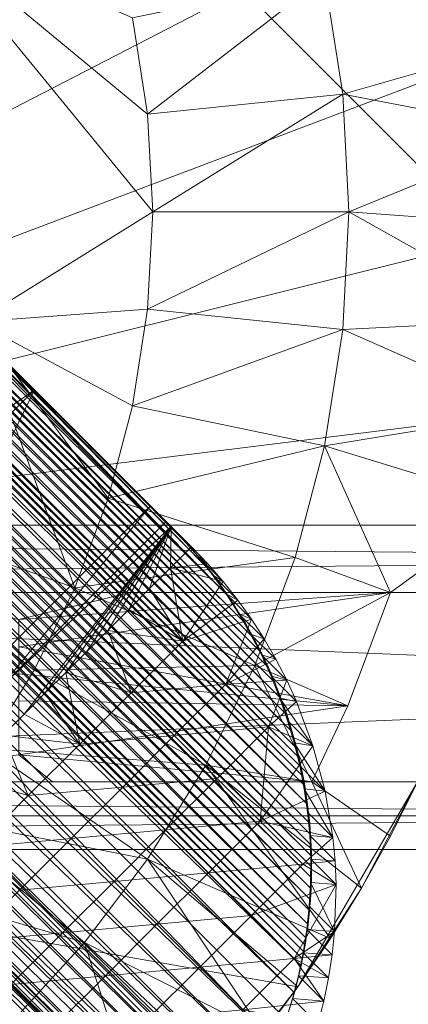
# Model space of a CAD drawing. Units: millimetres. Extents: x -18861 to -7570, y -401 to 4521.
# Drawn here: x -13110 to -13081, y 2547 to 2620 of the extents above; entities that cross this region are included whole.
import ezdxf

# ---------------------------------------------------------------- set-up
doc = ezdxf.new("R2010")
doc.units = ezdxf.units.MM
doc.header["$LTSCALE"] = 5.08
doc.layers.add('Keine', color=7, linetype='Continuous', lineweight=9)

# ---------------------------------------------------------------- blocks, each defined once
blk = doc.blocks.new('Gruppe-2-1')
at = {"layer": 'Keine', "color": 7, "linetype": 'Continuous', "lineweight": 9}
for points in [[(-1776.216, -314.485, 750.001), (-2676.216, 525.515, 750.001), (-1806.216, -344.485, 750.001), (-1776.216, -314.485, 750.001)], [(-2676.216, 525.515, 750.001), (-2646.216, -344.485, 750.001), (-1806.216, -344.485, 750.001), (-2676.216, 525.515, 750.001)], [(-2226.216, -187.485, 723.001), (-1933.216, 105.515, 723.001), (-1933.216, -187.485, 723.001), (-2226.216, -187.485, 723.001)], [(-2093.47, -102.622, 683), (-2090.853, -106.507, 683), (-2008.812, -187.807, 15.008), (-2093.47, -102.622, 683)], [(-2093.47, -102.622, 683), (-2008.812, -187.807, 15.008), (-2057.477, -138.202, 368.109), (-2093.47, -102.622, 683)], [(-2090.853, -106.507, 683), (-2090.261, -107.563, 683), (-2007.567, -189.794, 15.008), (-2090.853, -106.507, 683)], [(-2090.853, -106.507, 683), (-2007.567, -189.794, 15.008), (-2008.812, -187.807, 15.008), (-2090.853, -106.507, 683)], [(-2090.261, -107.563, 683), (-2089.703, -108.643, 683), (-2006.974, -190.85, 15.008), (-2090.261, -107.563, 683)], [(-2006.974, -190.85, 15.008), (-2007.567, -189.794, 15.008), (-2090.261, -107.563, 683), (-2006.974, -190.85, 15.008)], [(-2089.181, -109.741, 683), (-2006.416, -191.928, 15.008), (-2089.703, -108.643, 683), (-2089.181, -109.741, 683)], [(-2006.974, -190.85, 15.008), (-2089.703, -108.643, 683), (-2006.416, -191.928, 15.008), (-2006.974, -190.85, 15.008)], [(-2089.181, -109.741, 683), (-2088.697, -110.856, 683), (-2005.895, -193.028, 15.008), (-2089.181, -109.741, 683)], [(-2089.181, -109.741, 683), (-2005.895, -193.028, 15.008), (-2006.416, -191.928, 15.008), (-2089.181, -109.741, 683)], [(-2088.228, -112.052, 683), (-2005.411, -194.143, 15.008), (-2088.697, -110.856, 683), (-2088.228, -112.052, 683)], [(-2005.895, -193.028, 15.008), (-2088.697, -110.856, 683), (-2005.411, -194.143, 15.008), (-2005.895, -193.028, 15.008)], [(-2088.228, -112.052, 683), (-2087.801, -113.264, 683), (-2004.941, -195.339, 15.008), (-2088.228, -112.052, 683)], [(-2088.228, -112.052, 683), (-2004.941, -195.339, 15.008), (-2005.411, -194.143, 15.008), (-2088.228, -112.052, 683)], [(-2087.418, -114.493, 683), (-2004.514, -196.552, 15.008), (-2087.801, -113.264, 683), (-2087.418, -114.493, 683)], [(-2004.941, -195.339, 15.008), (-2087.801, -113.264, 683), (-2004.514, -196.552, 15.008), (-2004.941, -195.339, 15.008)], [(-2087.418, -114.493, 683), (-2087.079, -115.733, 683), (-2004.131, -197.778, 15.008), (-2087.418, -114.493, 683)], [(-2004.131, -197.778, 15.008), (-2004.514, -196.552, 15.008), (-2087.418, -114.493, 683), (-2004.131, -197.778, 15.008)], [(-2087.079, -115.733, 683), (-2086.912, -116.417, 683), (-2003.792, -199.02, 15.008), (-2087.079, -115.733, 683)], [(-2087.079, -115.733, 683), (-2003.792, -199.02, 15.008), (-2004.131, -197.778, 15.008), (-2087.079, -115.733, 683)], [(-2086.761, -117.098, 683), (-2003.626, -199.704, 15.008), (-2086.912, -116.417, 683), (-2086.761, -117.098, 683)], [(-2086.912, -116.417, 683), (-2003.626, -199.704, 15.008), (-2003.792, -199.02, 15.008), (-2086.912, -116.417, 683)], [(-2086.761, -117.098, 683), (-2086.621, -117.79, 683), (-2003.474, -200.386, 15.008), (-2086.761, -117.098, 683)], [(-2086.761, -117.098, 683), (-2003.474, -200.386, 15.008), (-2003.626, -199.704, 15.008), (-2086.761, -117.098, 683)], [(-2086.621, -117.79, 683), (-2086.496, -118.475, 683), (-2003.335, -201.075, 15.008), (-2086.621, -117.79, 683)], [(-2003.474, -200.386, 15.008), (-2086.621, -117.79, 683), (-2003.335, -201.075, 15.008), (-2003.474, -200.386, 15.008)], [(-2086.287, -119.864, 683), (-2003.21, -201.762, 15.008), (-2086.496, -118.475, 683), (-2086.287, -119.864, 683)], [(-2003.335, -201.075, 15.008), (-2086.496, -118.475, 683), (-2003.21, -201.762, 15.008), (-2003.335, -201.075, 15.008)], [(-2086.287, -119.864, 683), (-2086.132, -121.262, 683), (-2003, -203.151, 15.008), (-2086.287, -119.864, 683)], [(-2086.287, -119.864, 683), (-2003, -203.151, 15.008), (-2003.21, -201.762, 15.008), (-2086.287, -119.864, 683)], [(-2094.053, -187.485, 723.001), (-1988.965, -133.167, 723.001), (-1993.389, -120.471, 723.001), (-2094.053, -187.485, 723.001)], [(-2086.132, -121.262, 683), (-2086.067, -122.073, 683), (-2002.845, -204.55, 15.008), (-2086.132, -121.262, 683)], [(-2002.845, -204.55, 15.008), (-2003, -203.151, 15.008), (-2086.132, -121.262, 683), (-2002.845, -204.55, 15.008)], [(-2086.022, -122.878, 683), (-2002.781, -205.36, 15.008), (-2086.067, -122.073, 683), (-2086.022, -122.878, 683)], [(-2002.845, -204.55, 15.008), (-2086.067, -122.073, 683), (-2002.781, -205.36, 15.008), (-2002.845, -204.55, 15.008)], [(-2086.022, -122.878, 683), (-2085.996, -123.682, 683), (-2002.736, -206.165, 15.008), (-2086.022, -122.878, 683)], [(-2086.022, -122.878, 683), (-2002.736, -206.165, 15.008), (-2002.781, -205.36, 15.008), (-2086.022, -122.878, 683)], [(-2085.987, -124.487, 683), (-2002.709, -206.968, 15.008), (-2085.996, -123.682, 683), (-2085.987, -124.487, 683)], [(-2002.736, -206.165, 15.008), (-2085.996, -123.682, 683), (-2002.709, -206.968, 15.008), (-2002.736, -206.165, 15.008)], [(-2085.987, -124.487, 683), (-2085.997, -125.294, 683), (-2002.7, -207.774, 15.008), (-2085.987, -124.487, 683)], [(-2085.987, -124.487, 683), (-2002.7, -207.774, 15.008), (-2002.709, -206.968, 15.008), (-2085.987, -124.487, 683)], [(-2086.025, -126.102, 683), (-2002.71, -208.581, 15.008), (-2085.997, -125.294, 683), (-2086.025, -126.102, 683)], [(-2085.997, -125.294, 683), (-2002.71, -208.581, 15.008), (-2002.7, -207.774, 15.008), (-2085.997, -125.294, 683)], [(-2086.025, -126.102, 683), (-2086.072, -126.909, 683), (-2002.739, -209.389, 15.008), (-2086.025, -126.102, 683)], [(-2002.71, -208.581, 15.008), (-2086.025, -126.102, 683), (-2002.739, -209.389, 15.008), (-2002.71, -208.581, 15.008)], [(-2086.072, -126.909, 683), (-2086.138, -127.714, 683), (-2002.786, -210.196, 15.008), (-2086.072, -126.909, 683)], [(-2002.786, -210.196, 15.008), (-2002.739, -209.389, 15.008), (-2086.072, -126.909, 683), (-2002.786, -210.196, 15.008)], [(-2086.248, -128.737, 683), (-2002.851, -211.001, 15.008), (-2086.138, -127.714, 683), (-2086.248, -128.737, 683)], [(-2002.851, -211.001, 15.008), (-2002.786, -210.196, 15.008), (-2086.138, -127.714, 683), (-2002.851, -211.001, 15.008)], [(-2086.248, -128.737, 683), (-2086.389, -129.757, 683), (-2002.962, -212.024, 15.008), (-2086.248, -128.737, 683)], [(-2002.962, -212.024, 15.008), (-2002.851, -211.001, 15.008), (-2086.248, -128.737, 683), (-2002.962, -212.024, 15.008)], [(-2086.559, -130.774, 683), (-2003.183, -213.55, 15.008), (-2086.47, -130.262, 683), (-2086.559, -130.774, 683)], [(-2086.389, -129.757, 683), (-2086.47, -130.262, 683), (-2003.102, -213.044, 15.008), (-2086.389, -129.757, 683)], [(-2086.47, -130.262, 683), (-2003.183, -213.55, 15.008), (-2003.102, -213.044, 15.008), (-2086.47, -130.262, 683)], [(-2086.389, -129.757, 683), (-2003.102, -213.044, 15.008), (-2002.962, -212.024, 15.008), (-2086.389, -129.757, 683)], [(-2086.559, -130.774, 683), (-2086.655, -131.276, 683), (-2003.273, -214.059, 15.008), (-2086.559, -130.774, 683)], [(-2003.273, -214.059, 15.008), (-2003.183, -213.55, 15.008), (-2086.559, -130.774, 683), (-2003.273, -214.059, 15.008)], [(-2086.655, -131.276, 683), (-2086.76, -131.786, 683), (-2003.368, -214.563, 15.008), (-2086.655, -131.276, 683)], [(-2003.273, -214.059, 15.008), (-2086.655, -131.276, 683), (-2003.368, -214.563, 15.008), (-2003.273, -214.059, 15.008)], [(-2087.25, -133.79, 683), (-2003.473, -215.071, 15.008), (-2086.76, -131.786, 683), (-2087.25, -133.79, 683)], [(-2086.76, -131.786, 683), (-2003.473, -215.071, 15.008), (-2003.368, -214.563, 15.008), (-2086.76, -131.786, 683)], [(-1986.269, -146.593, 723.001), (-1988.965, -133.167, 723.001), (-2094.053, -187.485, 723.001), (-1986.269, -146.593, 723.001)], [(-2087.25, -133.79, 683), (-2087.86, -135.768, 683), (-2003.964, -217.077, 15.008), (-2087.25, -133.79, 683)], [(-2087.25, -133.79, 683), (-2003.964, -217.077, 15.008), (-2003.473, -215.071, 15.008), (-2087.25, -133.79, 683)], [(-2089.345, -139.425, 683), (-2005.264, -220.903, 15.008), (-2087.86, -135.768, 683), (-2089.345, -139.425, 683)], [(-2003.964, -217.077, 15.008), (-2087.86, -135.768, 683), (-2004.574, -219.055, 15.008), (-2003.964, -217.077, 15.008)], [(-2004.574, -219.055, 15.008), (-2087.86, -135.768, 683), (-2005.264, -220.903, 15.008), (-2004.574, -219.055, 15.008)], [(-2057.477, -138.202, 368.109), (-2008.812, -187.807, 15.008), (-2048.902, -146.776, 299.338), (-2057.477, -138.202, 368.109)], [(-2015.932, -144.979, 683.001), (-2014.82, -152.112, 683.001), (-2031.944, -137.932, 683.001), (-2015.932, -144.979, 683.001)], [(-2014.82, -152.112, 683.001), (-2014.447, -159.323, 683.001), (-2031.944, -137.932, 683.001), (-2014.82, -152.112, 683.001)], [(-2027.525, -167.454, 683.001), (-2031.944, -137.932, 683.001), (-2014.447, -159.323, 683.001), (-2027.525, -167.454, 683.001)], [(-2089.345, -139.425, 683), (-2090.246, -141.192, 683), (-2006.059, -222.71, 15.008), (-2089.345, -139.425, 683)], [(-2005.264, -220.903, 15.008), (-2089.345, -139.425, 683), (-2006.059, -222.71, 15.008), (-2005.264, -220.903, 15.008)], [(-2091.251, -142.911, 683), (-2006.96, -224.477, 15.008), (-2090.246, -141.192, 683), (-2091.251, -142.911, 683)], [(-2006.96, -224.477, 15.008), (-2006.059, -222.71, 15.008), (-2090.246, -141.192, 683), (-2006.96, -224.477, 15.008)], [(-2014.82, -152.112, 683.001), (-2015.932, -144.979, 683.001), (-2001.74, -142.007, 697.501), (-2014.82, -152.112, 683.001)], [(-2014.82, -152.112, 683.001), (-2001.74, -142.007, 697.501), (-2000.397, -150.618, 697.501), (-2014.82, -152.112, 683.001)], [(-1986.269, -146.593, 712.001), (-2000.397, -150.618, 697.501), (-2001.74, -142.007, 697.501), (-1986.269, -146.593, 712.001)], [(-2091.251, -142.911, 683), (-2091.789, -143.747, 683), (-2007.964, -226.198, 15.008), (-2091.251, -142.911, 683)], [(-2091.251, -142.911, 683), (-2007.623, -225.614, 15.008), (-2007.537, -225.473, 15.008), (-2091.251, -142.911, 683)], [(-2091.251, -142.911, 683), (-2007.537, -225.473, 15.008), (-2007.441, -225.302, 15.008), (-2091.251, -142.911, 683)], [(-2091.251, -142.911, 683), (-2007.964, -226.198, 15.008), (-2007.623, -225.614, 15.008), (-2091.251, -142.911, 683)], [(-2091.251, -142.911, 683), (-2007.441, -225.302, 15.008), (-2006.96, -224.477, 15.008), (-2091.251, -142.911, 683)], [(-2091.789, -143.747, 683), (-2092.345, -144.557, 683), (-2008.503, -227.034, 15.008), (-2091.789, -143.747, 683)], [(-2091.789, -143.747, 683), (-2008.503, -227.034, 15.008), (-2007.964, -226.198, 15.008), (-2091.789, -143.747, 683)], [(-2093.525, -146.132, 683), (-2009.058, -227.843, 15.008), (-2092.345, -144.557, 683), (-2093.525, -146.132, 683)], [(-2092.345, -144.557, 683), (-2009.058, -227.843, 15.008), (-2008.503, -227.034, 15.008), (-2092.345, -144.557, 683)], [(-2093.525, -146.132, 683), (-2094.151, -146.895, 683), (-2010.239, -229.419, 15.008), (-2093.525, -146.132, 683)], [(-2093.525, -146.132, 683), (-2009.822, -228.862, 15.008), (-2009.448, -228.378, 15.008), (-2093.525, -146.132, 683)], [(-2093.525, -146.132, 683), (-2009.448, -228.378, 15.008), (-2009.305, -228.173, 15.008), (-2093.525, -146.132, 683)], [(-2093.525, -146.132, 683), (-2010.239, -229.419, 15.008), (-2009.822, -228.862, 15.008), (-2093.525, -146.132, 683)], [(-2093.525, -146.132, 683), (-2009.305, -228.173, 15.008), (-2009.058, -227.843, 15.008), (-2093.525, -146.132, 683)], [(-2094.151, -146.895, 683), (-2094.796, -147.637, 683), (-2010.864, -230.182, 15.008), (-2094.151, -146.895, 683)], [(-2094.151, -146.895, 683), (-2010.864, -230.182, 15.008), (-2010.637, -229.903, 15.008), (-2094.151, -146.895, 683)], [(-2094.151, -146.895, 683), (-2010.637, -229.903, 15.008), (-2010.511, -229.753, 15.008), (-2094.151, -146.895, 683)], [(-2094.151, -146.895, 683), (-2010.511, -229.753, 15.008), (-2010.469, -229.698, 15.008), (-2094.151, -146.895, 683)], [(-2094.151, -146.895, 683), (-2010.469, -229.698, 15.008), (-2010.239, -229.419, 15.008), (-2094.151, -146.895, 683)], [(-1986.269, -146.593, 723.001), (-2094.053, -187.485, 723.001), (-1985.453, -160.386, 723.001), (-1986.269, -146.593, 723.001)], [(-2040.327, -155.352, 230.567), (-2048.902, -146.776, 299.338), (-2010.183, -185.909, 15.008), (-2040.327, -155.352, 230.567)], [(-2008.812, -187.807, 15.008), (-2010.183, -185.909, 15.008), (-2048.902, -146.776, 299.338), (-2008.812, -187.807, 15.008)], [(-2000.397, -150.618, 697.501), (-1986.269, -146.593, 712.001), (-1985.62, -153.468, 712.001), (-2000.397, -150.618, 697.501)], [(-2094.796, -147.637, 683), (-2011.283, -230.665, 15.008), (-2011.069, -230.421, 15.008), (-2094.796, -147.637, 683)], [(-2094.796, -147.637, 683), (-2011.069, -230.421, 15.008), (-2010.991, -230.327, 15.008), (-2094.796, -147.637, 683)], [(-2094.796, -147.637, 683), (-2011.509, -230.925, 15.008), (-2011.283, -230.665, 15.008), (-2094.796, -147.637, 683)], [(-2094.796, -147.637, 683), (-2010.991, -230.327, 15.008), (-2010.864, -230.182, 15.008), (-2094.796, -147.637, 683)], [(-2000.397, -150.618, 697.501), (-2014.447, -159.323, 683.001), (-2014.82, -152.112, 683.001), (-2000.397, -150.618, 697.501)], [(-2000.397, -150.618, 697.501), (-1999.947, -159.323, 697.501), (-2014.447, -159.323, 683.001), (-2000.397, -150.618, 697.501)], [(-2000.397, -150.618, 697.501), (-1985.62, -153.468, 712.001), (-1999.947, -159.323, 697.501), (-2000.397, -150.618, 697.501)], [(-1999.947, -159.323, 697.501), (-1985.62, -153.468, 712.001), (-1985.453, -160.386, 712.001), (-1999.947, -159.323, 697.501)], [(-2010.183, -185.909, 15.008), (-2031.753, -163.927, 161.795), (-2040.327, -155.352, 230.567), (-2010.183, -185.909, 15.008)], [(-2014.82, -166.532, 683.001), (-2027.525, -167.454, 683.001), (-2014.447, -159.323, 683.001), (-2014.82, -166.532, 683.001)], [(-2014.82, -166.532, 683.001), (-1999.947, -159.323, 697.501), (-2000.397, -168.026, 697.501), (-2014.82, -166.532, 683.001)], [(-2014.82, -166.532, 683.001), (-2014.447, -159.323, 683.001), (-1999.947, -159.323, 697.501), (-2014.82, -166.532, 683.001)], [(-1999.947, -159.323, 697.501), (-1985.769, -167.298, 712.001), (-2000.397, -168.026, 697.501), (-1999.947, -159.323, 697.501)], [(-1999.947, -159.323, 697.501), (-1985.453, -160.386, 712.001), (-1985.769, -167.298, 712.001), (-1999.947, -159.323, 697.501)], [(-2094.053, -187.485, 723.001), (-1986.564, -174.149, 723.001), (-1985.453, -160.386, 723.001), (-2094.053, -187.485, 723.001)], [(-2081.248, -213.421, 161.795), (-2031.753, -163.927, 161.795), (-2023.178, -172.501, 93.024), (-2081.248, -213.421, 161.795)], [(-2031.753, -163.927, 161.795), (-2011.649, -184.132, 15.008), (-2023.178, -172.501, 93.024), (-2031.753, -163.927, 161.795)], [(-2031.753, -163.927, 161.795), (-2010.183, -185.909, 15.008), (-2011.649, -184.132, 15.008), (-2031.753, -163.927, 161.795)], [(-2015.932, -173.667, 683.001), (-2027.525, -167.454, 683.001), (-2014.82, -166.532, 683.001), (-2015.932, -173.667, 683.001)], [(-2000.397, -168.026, 697.501), (-2015.932, -173.667, 683.001), (-2014.82, -166.532, 683.001), (-2000.397, -168.026, 697.501)], [(-2020.205, -187.126, 683.001), (-2040.076, -180.005, 683.001), (-2027.525, -167.454, 683.001), (-2020.205, -187.126, 683.001)], [(-2015.932, -173.667, 683.001), (-2017.729, -180.503, 683.001), (-2027.525, -167.454, 683.001), (-2015.932, -173.667, 683.001)], [(-2027.525, -167.454, 683.001), (-2017.729, -180.503, 683.001), (-2020.205, -187.126, 683.001), (-2027.525, -167.454, 683.001)], [(-1985.769, -167.298, 712.001), (-1986.564, -174.149, 712.001), (-2000.397, -168.026, 697.501), (-1985.769, -167.298, 712.001)], [(-2000.397, -168.026, 697.501), (-2001.74, -176.637, 697.501), (-2015.932, -173.667, 683.001), (-2000.397, -168.026, 697.501)], [(-1986.564, -174.149, 712.001), (-2001.74, -176.637, 697.501), (-2000.397, -168.026, 697.501), (-1986.564, -174.149, 712.001)], [(-2081.248, -213.421, 161.795), (-2023.178, -172.501, 93.024), (-2072.674, -221.997, 93.024), (-2081.248, -213.421, 161.795)], [(-2039.351, -205.823, 24.253), (-2072.674, -221.997, 93.024), (-2023.178, -172.501, 93.024), (-2039.351, -205.823, 24.253)], [(-2023.178, -172.501, 93.024), (-2014.604, -181.075, 24.253), (-2039.351, -205.823, 24.253), (-2023.178, -172.501, 93.024)], [(-2023.178, -172.501, 93.024), (-2012.152, -183.595, 15.008), (-2012.195, -183.546, 15.008), (-2023.178, -172.501, 93.024)], [(-2023.178, -172.501, 93.024), (-2012.195, -183.546, 15.008), (-2012.57, -183.149, 15.008), (-2023.178, -172.501, 93.024)], [(-2023.178, -172.501, 93.024), (-2011.649, -184.132, 15.008), (-2012.152, -183.595, 15.008), (-2023.178, -172.501, 93.024)], [(-2023.178, -172.501, 93.024), (-2012.57, -183.149, 15.008), (-2013.223, -182.454, 15.008), (-2023.178, -172.501, 93.024)], [(-2014.548, -181.13, 24.266), (-2014.604, -181.075, 24.253), (-2023.178, -172.501, 93.024), (-2014.548, -181.13, 24.266)], [(-2014.492, -181.184, 24.28), (-2014.548, -181.13, 24.266), (-2023.178, -172.501, 93.024), (-2014.492, -181.184, 24.28)], [(-2014.492, -181.184, 24.28), (-2023.178, -172.501, 93.024), (-2013.223, -182.454, 15.008), (-2014.492, -181.184, 24.28)], [(-2001.74, -176.637, 697.501), (-2017.729, -180.503, 683.001), (-2015.932, -173.667, 683.001), (-2001.74, -176.637, 697.501)], [(-1986.564, -174.149, 723.001), (-2094.053, -187.485, 723.001), (-1989.537, -187.485, 723.001), (-1986.564, -174.149, 723.001)], [(-2001.74, -176.637, 697.501), (-1986.564, -174.149, 712.001), (-1987.826, -180.893, 712.001), (-2001.74, -176.637, 697.501)], [(-2001.74, -176.637, 697.501), (-2003.908, -184.891, 697.501), (-2017.729, -180.503, 683.001), (-2001.74, -176.637, 697.501)], [(-2001.74, -176.637, 697.501), (-1996.864, -187.485, 705.001), (-2003.908, -184.891, 697.501), (-2001.74, -176.637, 697.501)], [(-2001.74, -176.637, 697.501), (-1987.826, -180.893, 712.001), (-1996.864, -187.485, 705.001), (-2001.74, -176.637, 697.501)], [(-2020.205, -187.126, 683.001), (-2023.199, -193.216, 683.001), (-2040.076, -180.005, 683.001), (-2020.205, -187.126, 683.001)], [(-2023.199, -193.216, 683.001), (-2026.769, -198.987, 683.001), (-2040.076, -180.005, 683.001), (-2023.199, -193.216, 683.001)], [(-2003.908, -184.891, 697.501), (-2020.205, -187.126, 683.001), (-2017.729, -180.503, 683.001), (-2003.908, -184.891, 697.501)], [(-2014.604, -181.075, 24.253), (-2025.825, -194.602, 15.008), (-2039.351, -205.823, 24.253), (-2014.604, -181.075, 24.253)], [(-2014.604, -181.075, 24.253), (-2013.451, -182.227, 15.008), (-2025.825, -194.602, 15.008), (-2014.604, -181.075, 24.253)], [(-2013.451, -182.227, 15.008), (-2014.604, -181.075, 24.253), (-2014.603, -181.075, 24.253), (-2013.451, -182.227, 15.008)], [(-2014.603, -181.075, 24.253), (-2014.604, -181.075, 24.253), (-2014.548, -181.13, 24.266), (-2014.603, -181.075, 24.253)], [(-2013.091, -182.587, 12.126), (-2014.603, -181.075, 24.253), (-2013.336, -182.341, 15.008), (-2013.091, -182.587, 12.126)], [(-2014.603, -181.075, 24.253), (-2014.492, -181.184, 24.28), (-2013.336, -182.341, 15.008), (-2014.603, -181.075, 24.253)], [(-2013.451, -182.227, 15.008), (-2014.603, -181.075, 24.253), (-2013.091, -182.587, 12.126), (-2013.451, -182.227, 15.008)], [(-2014.548, -181.13, 24.266), (-2014.492, -181.184, 24.28), (-2014.603, -181.075, 24.253), (-2014.548, -181.13, 24.266)], [(-2013.336, -182.341, 15.008), (-2014.492, -181.184, 24.28), (-2013.223, -182.454, 15.008), (-2013.336, -182.341, 15.008)], [(-1996.864, -187.485, 705.001), (-1987.826, -180.893, 712.001), (-1989.537, -187.485, 712.001), (-1996.864, -187.485, 705.001)], [(-1938.216, -194.485, 733.001), (-2226.216, -206.485, 733.001), (-2226.216, -182.485, 733.001), (-1938.216, -194.485, 733.001)], [(-2226.216, -182.485, 733.001), (-1938.216, -182.485, 733.001), (-1938.216, -194.485, 733.001), (-2226.216, -182.485, 733.001)], [(-2226.216, -187.485, 729.001), (-1938.216, -184.985, 729.001), (-2226.216, -182.485, 729.001), (-2226.216, -187.485, 729.001)], [(-2226.216, -182.485, 729.001), (-1938.216, -184.985, 729.001), (-1938.216, -182.485, 729.001), (-2226.216, -182.485, 729.001)], [(-2226.216, -182.485, 733.001), (-1938.216, -182.485, 729.001), (-1938.216, -182.485, 733.001), (-2226.216, -182.485, 733.001)], [(-2226.216, -182.485, 733.001), (-2226.216, -182.485, 729.001), (-1938.216, -182.485, 729.001), (-2226.216, -182.485, 733.001)], [(-2013.451, -182.227, 15.008), (-2013.091, -182.587, 12.126), (-2025.825, -194.602, 15.008), (-2013.451, -182.227, 15.008)], [(-2013.091, -182.587, 12.126), (-2023.953, -196.471, 0), (-2025.825, -194.602, 15.008), (-2013.091, -182.587, 12.126)], [(-2013.091, -182.587, 12.126), (-2022.406, -194.925, 0), (-2023.953, -196.471, 0), (-2013.091, -182.587, 12.126)], [(-2013.091, -182.587, 12.126), (-2020.86, -193.38, 0), (-2022.406, -194.925, 0), (-2013.091, -182.587, 12.126)], [(-2019.313, -191.833, 0), (-2020.86, -193.38, 0), (-2013.091, -182.587, 12.126), (-2019.313, -191.833, 0)], [(-2013.091, -182.587, 12.126), (-2017.766, -190.286, 0), (-2019.313, -191.833, 0), (-2013.091, -182.587, 12.126)], [(-2013.091, -182.587, 12.126), (-2016.219, -188.739, 0), (-2017.766, -190.286, 0), (-2013.091, -182.587, 12.126)], [(-2014.672, -187.192, 0), (-2016.219, -188.739, 0), (-2013.091, -182.587, 12.126), (-2014.672, -187.192, 0)], [(-2013.091, -182.587, 12.126), (-2013.126, -185.645, 0), (-2014.672, -187.192, 0), (-2013.091, -182.587, 12.126)], [(-2013.091, -182.587, 12.126), (-2013.336, -182.341, 15.008), (-2012.57, -183.149, 15.008), (-2013.091, -182.587, 12.126)], [(-2013.223, -182.454, 15.008), (-2012.57, -183.149, 15.008), (-2013.336, -182.341, 15.008), (-2013.223, -182.454, 15.008)], [(-2013.091, -182.587, 12.126), (-2011.579, -184.098, 0), (-2013.126, -185.645, 0), (-2013.091, -182.587, 12.126)], [(-2013.091, -182.587, 12.126), (-2012.57, -183.149, 15.008), (-2012.195, -183.546, 15.008), (-2013.091, -182.587, 12.126)], [(-2013.091, -182.587, 12.126), (-2012.152, -183.595, 15.008), (-2011.11, -184.8, 15.008), (-2013.091, -182.587, 12.126)], [(-2013.091, -182.587, 12.126), (-2012.195, -183.546, 15.008), (-2012.152, -183.595, 15.008), (-2013.091, -182.587, 12.126)], [(-2011.11, -184.8, 15.008), (-2010.379, -185.356, 0), (-2013.091, -182.587, 12.126), (-2011.11, -184.8, 15.008)], [(-2011.579, -184.098, 0), (-2013.091, -182.587, 12.126), (-2010.379, -185.356, 0), (-2011.579, -184.098, 0)], [(-2013.126, -185.645, 0), (-2011.579, -184.098, 0), (-2010.379, -185.356, 0), (-2013.126, -185.645, 0)], [(-2012.152, -183.595, 15.008), (-2011.649, -184.132, 15.008), (-2011.11, -184.8, 15.008), (-2012.152, -183.595, 15.008)], [(-2010.183, -185.909, 15.008), (-2011.11, -184.8, 15.008), (-2011.649, -184.132, 15.008), (-2010.183, -185.909, 15.008)], [(-2003.908, -184.891, 697.501), (-2006.898, -192.884, 697.501), (-2020.205, -187.126, 683.001), (-2003.908, -184.891, 697.501)], [(-2010.034, -186.167, 15.008), (-2009.24, -186.669, 0), (-2011.11, -184.8, 15.008), (-2010.034, -186.167, 15.008)], [(-2011.11, -184.8, 15.008), (-2009.24, -186.669, 0), (-2010.379, -185.356, 0), (-2011.11, -184.8, 15.008)], [(-2011.11, -184.8, 15.008), (-2010.183, -185.909, 15.008), (-2010.034, -186.167, 15.008), (-2011.11, -184.8, 15.008)], [(-1996.864, -187.485, 705.001), (-2006.898, -192.884, 697.501), (-2003.908, -184.891, 697.501), (-1996.864, -187.485, 705.001)], [(-1938.216, -187.485, 729.001), (-1938.216, -184.985, 729.001), (-2226.216, -187.485, 729.001), (-1938.216, -187.485, 729.001)], [(-2014.672, -187.192, 0), (-2013.126, -185.645, 0), (-2012.217, -191.075, 0), (-2014.672, -187.192, 0)], [(-2013.126, -185.645, 0), (-2010.379, -185.356, 0), (-2009.24, -186.669, 0), (-2013.126, -185.645, 0)], [(-2009.24, -186.669, 0), (-2012.217, -191.075, 0), (-2013.126, -185.645, 0), (-2009.24, -186.669, 0)], [(-2010.183, -185.909, 15.008), (-2008.812, -187.807, 15.008), (-2010.034, -186.167, 15.008), (-2010.183, -185.909, 15.008)], [(-2010.034, -186.167, 15.008), (-2009.024, -187.583, 15.008), (-2008.165, -188.036, 0), (-2010.034, -186.167, 15.008)], [(-2010.034, -186.167, 15.008), (-2008.165, -188.036, 0), (-2009.24, -186.669, 0), (-2010.034, -186.167, 15.008)], [(-2009.024, -187.583, 15.008), (-2010.034, -186.167, 15.008), (-2008.812, -187.807, 15.008), (-2009.024, -187.583, 15.008)], [(-2012.217, -191.075, 0), (-2009.24, -186.669, 0), (-2008.165, -188.036, 0), (-2012.217, -191.075, 0)], [(-2226.216, -187.485, 729.001), (-1933.216, -187.485, 723.001), (-1938.216, -187.485, 729.001), (-2226.216, -187.485, 729.001)], [(-2226.216, -187.485, 729.001), (-2226.216, -187.485, 723.001), (-1933.216, -187.485, 723.001), (-2226.216, -187.485, 729.001)], [(-1989.537, -187.485, 712.001), (-1989.537, -187.485, 720.023), (-2094.053, -187.485, 720.023), (-1989.537, -187.485, 712.001)], [(-1989.537, -187.485, 712.001), (-2094.053, -187.485, 720.023), (-2093.024, -187.485, 705.001), (-1989.537, -187.485, 712.001)], [(-1989.537, -187.485, 720.023), (-2094.053, -187.485, 723.001), (-2094.053, -187.485, 720.023), (-1989.537, -187.485, 720.023)], [(-1989.537, -187.485, 720.023), (-1989.537, -187.485, 723.001), (-2094.053, -187.485, 723.001), (-1989.537, -187.485, 720.023)], [(-2073.792, -187.485, 705.001), (-1989.537, -187.485, 712.001), (-2093.024, -187.485, 705.001), (-2073.792, -187.485, 705.001)], [(-1989.537, -187.485, 712.001), (-2073.792, -187.485, 705.001), (-2054.56, -187.485, 705.001), (-1989.537, -187.485, 712.001)], [(-1989.537, -187.485, 712.001), (-2054.56, -187.485, 705.001), (-2035.328, -187.485, 705.001), (-1989.537, -187.485, 712.001)], [(-2035.328, -187.485, 705.001), (-2016.096, -187.485, 705.001), (-1989.537, -187.485, 712.001), (-2035.328, -187.485, 705.001)], [(-2016.096, -187.485, 705.001), (-2035.328, -187.485, 705.001), (-2024.338, -189.485, 705.001), (-2016.096, -187.485, 705.001)], [(-2024.338, -191.485, 705.001), (-1996.864, -187.485, 705.001), (-2024.338, -189.485, 705.001), (-2024.338, -191.485, 705.001)], [(-2024.338, -189.485, 705.001), (-1996.864, -187.485, 705.001), (-2016.096, -187.485, 705.001), (-2024.338, -189.485, 705.001)], [(-2000.015, -195.862, 705.001), (-1996.864, -187.485, 705.001), (-2024.338, -191.485, 705.001), (-2000.015, -195.862, 705.001)], [(-2023.199, -193.216, 683.001), (-2020.205, -187.126, 683.001), (-2006.898, -192.884, 697.501), (-2023.199, -193.216, 683.001)], [(-2012.217, -191.075, 0), (-2016.219, -188.739, 0), (-2014.672, -187.192, 0), (-2012.217, -191.075, 0)], [(-1989.537, -187.485, 712.001), (-2016.096, -187.485, 705.001), (-1996.864, -187.485, 705.001), (-1989.537, -187.485, 712.001)], [(-2009.024, -187.583, 15.008), (-2008.083, -189.044, 15.008), (-2007.156, -189.448, 0), (-2009.024, -187.583, 15.008)], [(-2009.024, -187.583, 15.008), (-2007.156, -189.448, 0), (-2008.165, -188.036, 0), (-2009.024, -187.583, 15.008)], [(-2009.024, -187.583, 15.008), (-2008.812, -187.807, 15.008), (-2008.083, -189.044, 15.008), (-2009.024, -187.583, 15.008)], [(-2007.567, -189.794, 15.008), (-2008.083, -189.044, 15.008), (-2008.812, -187.807, 15.008), (-2007.567, -189.794, 15.008)], [(-2006.898, -192.884, 697.501), (-1996.864, -187.485, 705.001), (-2000.015, -195.862, 705.001), (-2006.898, -192.884, 697.501)], [(-2012.217, -191.075, 0), (-2008.165, -188.036, 0), (-2007.156, -189.448, 0), (-2012.217, -191.075, 0)], [(-2016.219, -188.739, 0), (-2012.217, -191.075, 0), (-2017.766, -190.286, 0), (-2016.219, -188.739, 0)], [(-2007.213, -190.548, 15.008), (-2006.214, -190.911, 0), (-2008.083, -189.044, 15.008), (-2007.213, -190.548, 15.008)], [(-2008.083, -189.044, 15.008), (-2006.214, -190.911, 0), (-2007.156, -189.448, 0), (-2008.083, -189.044, 15.008)], [(-2008.083, -189.044, 15.008), (-2007.567, -189.794, 15.008), (-2007.213, -190.548, 15.008), (-2008.083, -189.044, 15.008)], [(-2009.047, -194.245, 0), (-2012.217, -191.075, 0), (-2007.156, -189.448, 0), (-2009.047, -194.245, 0)], [(-2006.214, -190.911, 0), (-2009.047, -194.245, 0), (-2007.156, -189.448, 0), (-2006.214, -190.911, 0)], [(-2007.213, -190.548, 15.008), (-2007.567, -189.794, 15.008), (-2006.974, -190.85, 15.008), (-2007.213, -190.548, 15.008)], [(-2016.024, -194.884, 0), (-2019.313, -191.833, 0), (-2017.766, -190.286, 0), (-2016.024, -194.884, 0)], [(-2016.024, -194.884, 0), (-2017.766, -190.286, 0), (-2012.217, -191.075, 0), (-2016.024, -194.884, 0)], [(-2005.343, -192.417, 0), (-2007.213, -190.548, 15.008), (-2006.415, -192.091, 15.008), (-2005.343, -192.417, 0)], [(-2007.213, -190.548, 15.008), (-2005.343, -192.417, 0), (-2006.214, -190.911, 0), (-2007.213, -190.548, 15.008)], [(-2006.415, -192.091, 15.008), (-2007.213, -190.548, 15.008), (-2006.974, -190.85, 15.008), (-2006.415, -192.091, 15.008)], [(-2009.047, -194.245, 0), (-2016.024, -194.884, 0), (-2012.217, -191.075, 0), (-2009.047, -194.245, 0)], [(-2009.047, -194.245, 0), (-2006.214, -190.911, 0), (-2005.343, -192.417, 0), (-2009.047, -194.245, 0)], [(-2006.974, -190.85, 15.008), (-2006.416, -191.928, 15.008), (-2006.415, -192.091, 15.008), (-2006.974, -190.85, 15.008)], [(-2024.338, -193.485, 705.001), (-2000.015, -195.862, 705.001), (-2024.338, -191.485, 705.001), (-2024.338, -193.485, 705.001)], [(-2019.313, -191.833, 0), (-2016.024, -194.884, 0), (-2020.86, -193.38, 0), (-2019.313, -191.833, 0)], [(-2005.895, -193.028, 15.008), (-2006.415, -192.091, 15.008), (-2006.416, -191.928, 15.008), (-2005.895, -193.028, 15.008)], [(-2006.415, -192.091, 15.008), (-2005.691, -193.671, 15.008), (-2004.544, -193.962, 0), (-2006.415, -192.091, 15.008)], [(-2004.544, -193.962, 0), (-2005.343, -192.417, 0), (-2006.415, -192.091, 15.008), (-2004.544, -193.962, 0)], [(-2006.415, -192.091, 15.008), (-2005.895, -193.028, 15.008), (-2005.691, -193.671, 15.008), (-2006.415, -192.091, 15.008)], [(-2023.199, -193.216, 683.001), (-2006.898, -192.884, 697.501), (-2010.512, -200.235, 697.501), (-2023.199, -193.216, 683.001)], [(-2006.898, -192.884, 697.501), (-2002.677, -201.485, 705.001), (-2010.512, -200.235, 697.501), (-2006.898, -192.884, 697.501)], [(-2004.544, -193.962, 0), (-2009.047, -194.245, 0), (-2005.343, -192.417, 0), (-2004.544, -193.962, 0)], [(-2006.898, -192.884, 697.501), (-2000.015, -195.862, 705.001), (-2002.677, -201.485, 705.001), (-2006.898, -192.884, 697.501)], [(-2010.512, -200.235, 697.501), (-2026.769, -198.987, 683.001), (-2023.199, -193.216, 683.001), (-2010.512, -200.235, 697.501)], [(-2024.338, -193.485, 705.001), (-2024.338, -195.485, 705.001), (-2000.015, -195.862, 705.001), (-2024.338, -193.485, 705.001)], [(-2019.832, -198.69, 0), (-2022.406, -194.925, 0), (-2020.86, -193.38, 0), (-2019.832, -198.69, 0)], [(-2020.86, -193.38, 0), (-2016.024, -194.884, 0), (-2019.832, -198.69, 0), (-2020.86, -193.38, 0)], [(-2005.691, -193.671, 15.008), (-2005.895, -193.028, 15.008), (-2005.411, -194.143, 15.008), (-2005.691, -193.671, 15.008)], [(-2009.047, -194.245, 0), (-2012.854, -198.052, 0), (-2016.024, -194.884, 0), (-2009.047, -194.245, 0)], [(-2005.877, -197.415, 0), (-2012.854, -198.052, 0), (-2009.047, -194.245, 0), (-2005.877, -197.415, 0)], [(-2004.544, -193.962, 0), (-2005.877, -197.415, 0), (-2009.047, -194.245, 0), (-2004.544, -193.962, 0)], [(-2004.544, -193.962, 0), (-2003.82, -195.542, 0), (-2005.877, -197.415, 0), (-2004.544, -193.962, 0)], [(-2005.043, -195.286, 15.008), (-2003.82, -195.542, 0), (-2005.691, -193.671, 15.008), (-2005.043, -195.286, 15.008)], [(-2005.691, -193.671, 15.008), (-2003.82, -195.542, 0), (-2004.544, -193.962, 0), (-2005.691, -193.671, 15.008)], [(-2005.043, -195.286, 15.008), (-2005.691, -193.671, 15.008), (-2005.411, -194.143, 15.008), (-2005.043, -195.286, 15.008)], [(-2005.411, -194.143, 15.008), (-2004.941, -195.339, 15.008), (-2005.043, -195.286, 15.008), (-2005.411, -194.143, 15.008)], [(-1938.216, -194.485, 733.001), (-1938.216, -206.485, 733.001), (-2226.216, -206.485, 733.001), (-1938.216, -194.485, 733.001)], [(-2023.953, -196.471, 0), (-2025.5, -198.018, 0), (-2025.825, -194.602, 15.008), (-2023.953, -196.471, 0)], [(-2022.406, -194.925, 0), (-2019.832, -198.69, 0), (-2023.953, -196.471, 0), (-2022.406, -194.925, 0)], [(-2012.854, -198.052, 0), (-2019.832, -198.69, 0), (-2016.024, -194.884, 0), (-2012.854, -198.052, 0)], [(-2024.338, -199.485, 705.001), (-2000.015, -195.862, 705.001), (-2024.338, -195.485, 705.001), (-2024.338, -199.485, 705.001)], [(-2005.877, -197.415, 0), (-2003.82, -195.542, 0), (-2002.601, -198.803, 0), (-2005.877, -197.415, 0)], [(-2002.601, -198.803, 0), (-2005.043, -195.286, 15.008), (-2004.473, -196.93, 15.008), (-2002.601, -198.803, 0)], [(-2005.043, -195.286, 15.008), (-2002.601, -198.803, 0), (-2003.82, -195.542, 0), (-2005.043, -195.286, 15.008)], [(-2005.043, -195.286, 15.008), (-2004.514, -196.552, 15.008), (-2004.473, -196.93, 15.008), (-2005.043, -195.286, 15.008)], [(-2004.514, -196.552, 15.008), (-2005.043, -195.286, 15.008), (-2004.941, -195.339, 15.008), (-2004.514, -196.552, 15.008)], [(-2019.832, -198.69, 0), (-2025.5, -198.018, 0), (-2023.953, -196.471, 0), (-2019.832, -198.69, 0)], [(-2000.015, -195.862, 705.001), (-2024.338, -199.485, 705.001), (-2002.677, -201.485, 705.001), (-2000.015, -195.862, 705.001)], [(-2004.473, -196.93, 15.008), (-2004.514, -196.552, 15.008), (-2004.131, -197.778, 15.008), (-2004.473, -196.93, 15.008)], [(-2004.473, -196.93, 15.008), (-2003.983, -198.602, 15.008), (-2002.601, -198.803, 0), (-2004.473, -196.93, 15.008)], [(-2003.983, -198.602, 15.008), (-2004.473, -196.93, 15.008), (-2004.131, -197.778, 15.008), (-2003.983, -198.602, 15.008)], [(-2025.5, -198.018, 0), (-2023.639, -202.497, 0), (-2027.047, -199.565, 0), (-2025.5, -198.018, 0)], [(-2019.832, -198.69, 0), (-2023.639, -202.497, 0), (-2025.5, -198.018, 0), (-2019.832, -198.69, 0)], [(-2005.877, -197.415, 0), (-2009.685, -201.221, 0), (-2012.854, -198.052, 0), (-2005.877, -197.415, 0)], [(-2005.877, -197.415, 0), (-2006.515, -204.391, 0), (-2009.685, -201.221, 0), (-2005.877, -197.415, 0)], [(-2005.877, -197.415, 0), (-2002.601, -198.803, 0), (-2006.515, -204.391, 0), (-2005.877, -197.415, 0)], [(-2004.131, -197.778, 15.008), (-2003.792, -199.02, 15.008), (-2003.983, -198.602, 15.008), (-2004.131, -197.778, 15.008)], [(-2016.662, -201.86, 0), (-2023.639, -202.497, 0), (-2019.832, -198.69, 0), (-2016.662, -201.86, 0)], [(-2012.854, -198.052, 0), (-2016.662, -201.86, 0), (-2019.832, -198.69, 0), (-2012.854, -198.052, 0)], [(-2009.685, -201.221, 0), (-2016.662, -201.86, 0), (-2012.854, -198.052, 0), (-2009.685, -201.221, 0)], [(-2003.574, -200.294, 15.008), (-2001.703, -202.165, 0), (-2003.983, -198.602, 15.008), (-2003.574, -200.294, 15.008)], [(-2002.601, -198.803, 0), (-2003.983, -198.602, 15.008), (-2001.703, -202.165, 0), (-2002.601, -198.803, 0)], [(-2003.983, -198.602, 15.008), (-2003.626, -199.704, 15.008), (-2003.574, -200.294, 15.008), (-2003.983, -198.602, 15.008)], [(-2003.626, -199.704, 15.008), (-2003.983, -198.602, 15.008), (-2003.792, -199.02, 15.008), (-2003.626, -199.704, 15.008)], [(-2024.338, -199.485, 705.001), (-2041.02, -201.485, 705.001), (-2021.849, -201.485, 705.001), (-2024.338, -199.485, 705.001)], [(-2014.822, -207.204, 697.501), (-2030.634, -204.091, 683.001), (-2026.769, -198.987, 683.001), (-2014.822, -207.204, 697.501)], [(-2010.512, -200.235, 697.501), (-2014.822, -207.204, 697.501), (-2026.769, -198.987, 683.001), (-2010.512, -200.235, 697.501)], [(-2021.849, -201.485, 705.001), (-2002.677, -201.485, 705.001), (-2024.338, -199.485, 705.001), (-2021.849, -201.485, 705.001)], [(-2002.601, -198.803, 0), (-2001.703, -202.165, 0), (-2006.515, -204.391, 0), (-2002.601, -198.803, 0)], [(-2023.639, -202.497, 0), (-2028.594, -201.112, 0), (-2027.047, -199.565, 0), (-2023.639, -202.497, 0)], [(-2003.574, -200.294, 15.008), (-2003.626, -199.704, 15.008), (-2003.474, -200.386, 15.008), (-2003.574, -200.294, 15.008)], [(-2001.306, -213.067, 712.001), (-2014.822, -207.204, 697.501), (-2010.512, -200.235, 697.501), (-2001.306, -213.067, 712.001)], [(-1999.016, -209.348, 712.001), (-2010.512, -200.235, 697.501), (-2002.677, -201.485, 705.001), (-1999.016, -209.348, 712.001)], [(-1999.016, -209.348, 712.001), (-2001.306, -213.067, 712.001), (-2010.512, -200.235, 697.501), (-1999.016, -209.348, 712.001)], [(-2003.574, -200.294, 15.008), (-2003.248, -202.001, 15.008), (-2001.703, -202.165, 0), (-2003.574, -200.294, 15.008)], [(-2003.335, -201.075, 15.008), (-2003.574, -200.294, 15.008), (-2003.474, -200.386, 15.008), (-2003.335, -201.075, 15.008)], [(-2003.574, -200.294, 15.008), (-2003.335, -201.075, 15.008), (-2003.248, -202.001, 15.008), (-2003.574, -200.294, 15.008)], [(-1938.216, -203.985, 729.001), (-2226.216, -201.485, 729.001), (-2514.216, -203.985, 729.001), (-1938.216, -203.985, 729.001)], [(-2226.216, -201.485, 723.001), (-1938.216, -201.485, 729.001), (-1933.216, -201.485, 723.001), (-2226.216, -201.485, 723.001)], [(-2226.216, -201.485, 723.001), (-2226.216, -201.485, 729.001), (-1938.216, -201.485, 729.001), (-2226.216, -201.485, 723.001)], [(-1933.216, -262.985, 723.001), (-2226.216, -201.485, 723.001), (-1933.216, -201.485, 723.001), (-1933.216, -262.985, 723.001)], [(-1938.216, -203.985, 729.001), (-1938.216, -201.485, 729.001), (-2226.216, -201.485, 729.001), (-1938.216, -203.985, 729.001)], [(-2079.363, -201.485, 705.001), (-2089.997, -201.485, 723.001), (-1994.874, -201.485, 712.001), (-2079.363, -201.485, 705.001)], [(-2089.997, -201.485, 723.001), (-1994.874, -201.485, 720.023), (-1994.874, -201.485, 712.001), (-2089.997, -201.485, 723.001)], [(-1994.874, -201.485, 720.023), (-2089.997, -201.485, 723.001), (-1994.874, -201.485, 723.001), (-1994.874, -201.485, 720.023)], [(-1994.874, -201.485, 723.001), (-2089.997, -201.485, 723.001), (-2003.725, -216.636, 723.001), (-1994.874, -201.485, 723.001)], [(-2008.9, -223.303, 723.001), (-2003.725, -216.636, 723.001), (-2089.997, -201.485, 723.001), (-2008.9, -223.303, 723.001)], [(-1994.874, -201.485, 712.001), (-2060.192, -201.485, 705.001), (-2079.363, -201.485, 705.001), (-1994.874, -201.485, 712.001)], [(-1994.874, -201.485, 712.001), (-2041.02, -201.485, 705.001), (-2060.192, -201.485, 705.001), (-1994.874, -201.485, 712.001)], [(-1994.874, -201.485, 712.001), (-2021.849, -201.485, 705.001), (-2041.02, -201.485, 705.001), (-1994.874, -201.485, 712.001)], [(-2027.447, -206.305, 0), (-2028.594, -201.112, 0), (-2023.639, -202.497, 0), (-2027.447, -206.305, 0)], [(-1994.874, -201.485, 712.001), (-2002.677, -201.485, 705.001), (-2021.849, -201.485, 705.001), (-1994.874, -201.485, 712.001)], [(-2009.685, -201.221, 0), (-2013.492, -205.03, 0), (-2016.662, -201.86, 0), (-2009.685, -201.221, 0)], [(-2006.515, -204.391, 0), (-2013.492, -205.03, 0), (-2009.685, -201.221, 0), (-2006.515, -204.391, 0)], [(-1999.016, -209.348, 712.001), (-1994.874, -201.485, 723.001), (-2003.725, -216.636, 723.001), (-1999.016, -209.348, 712.001)], [(-2003.335, -201.075, 15.008), (-2003.21, -201.762, 15.008), (-2003.248, -202.001, 15.008), (-2003.335, -201.075, 15.008)], [(-1996.869, -205.485, 712.001), (-2002.677, -201.485, 705.001), (-1994.874, -201.485, 712.001), (-1996.869, -205.485, 712.001)], [(-2002.677, -201.485, 705.001), (-1996.869, -205.485, 712.001), (-1999.016, -209.348, 712.001), (-2002.677, -201.485, 705.001)], [(-1999.016, -209.348, 712.001), (-1994.874, -201.485, 720.023), (-1994.874, -201.485, 723.001), (-1999.016, -209.348, 712.001)], [(-1994.874, -201.485, 720.023), (-1999.016, -209.348, 712.001), (-1996.869, -205.485, 712.001), (-1994.874, -201.485, 720.023)], [(-1994.874, -201.485, 712.001), (-1994.874, -201.485, 720.023), (-1996.869, -205.485, 712.001), (-1994.874, -201.485, 712.001)], [(-2016.662, -201.86, 0), (-2020.469, -205.667, 0), (-2023.639, -202.497, 0), (-2016.662, -201.86, 0)], [(-2013.492, -205.03, 0), (-2020.469, -205.667, 0), (-2016.662, -201.86, 0), (-2013.492, -205.03, 0)], [(-2006.515, -204.391, 0), (-2001.703, -202.165, 0), (-2001.133, -205.595, 0), (-2006.515, -204.391, 0)], [(-2003, -203.151, 15.008), (-2003.248, -202.001, 15.008), (-2003.21, -201.762, 15.008), (-2003, -203.151, 15.008)], [(-2003.248, -202.001, 15.008), (-2003.005, -203.721, 15.008), (-2001.133, -205.595, 0), (-2003.248, -202.001, 15.008)], [(-2001.133, -205.595, 0), (-2001.703, -202.165, 0), (-2003.248, -202.001, 15.008), (-2001.133, -205.595, 0)], [(-2003.248, -202.001, 15.008), (-2003, -203.151, 15.008), (-2003.005, -203.721, 15.008), (-2003.248, -202.001, 15.008)], [(-2020.469, -205.667, 0), (-2027.447, -206.305, 0), (-2023.639, -202.497, 0), (-2020.469, -205.667, 0)], [(-2003.005, -203.721, 15.008), (-2003, -203.151, 15.008), (-2002.845, -204.55, 15.008), (-2003.005, -203.721, 15.008)], [(-2003.005, -203.721, 15.008), (-2002.846, -205.452, 15.008), (-2001.133, -205.595, 0), (-2003.005, -203.721, 15.008)], [(-2002.846, -205.452, 15.008), (-2003.005, -203.721, 15.008), (-2002.845, -204.55, 15.008), (-2002.846, -205.452, 15.008)], [(-1938.216, -203.985, 729.001), (-2514.216, -203.985, 729.001), (-2226.216, -206.485, 729.001), (-1938.216, -203.985, 729.001)], [(-2226.216, -206.485, 729.001), (-1938.216, -206.485, 729.001), (-1938.216, -203.985, 729.001), (-2226.216, -206.485, 729.001)], [(-2019.487, -213.364, 697.501), (-2034.95, -208.819, 683.001), (-2030.634, -204.091, 683.001), (-2019.487, -213.364, 697.501)], [(-2014.822, -207.204, 697.501), (-2019.487, -213.364, 697.501), (-2030.634, -204.091, 683.001), (-2014.822, -207.204, 697.501)], [(-2006.515, -204.391, 0), (-2010.322, -208.2, 0), (-2013.492, -205.03, 0), (-2006.515, -204.391, 0)], [(-2003.345, -207.561, 0), (-2010.322, -208.2, 0), (-2006.515, -204.391, 0), (-2003.345, -207.561, 0)], [(-2006.515, -204.391, 0), (-2001.133, -205.595, 0), (-2003.345, -207.561, 0), (-2006.515, -204.391, 0)], [(-2002.845, -204.55, 15.008), (-2002.781, -205.36, 15.008), (-2002.846, -205.452, 15.008), (-2002.845, -204.55, 15.008)], [(-2013.492, -205.03, 0), (-2017.3, -208.837, 0), (-2020.469, -205.667, 0), (-2013.492, -205.03, 0)], [(-2010.322, -208.2, 0), (-2017.3, -208.837, 0), (-2013.492, -205.03, 0), (-2010.322, -208.2, 0)], [(-2020.469, -205.667, 0), (-2024.277, -209.475, 0), (-2027.447, -206.305, 0), (-2020.469, -205.667, 0)], [(-2017.3, -208.837, 0), (-2024.277, -209.475, 0), (-2020.469, -205.667, 0), (-2017.3, -208.837, 0)], [(-2003.345, -207.561, 0), (-2001.133, -205.595, 0), (-2000.974, -207.325, 0), (-2003.345, -207.561, 0)], [(-2002.736, -206.165, 15.008), (-2002.846, -205.452, 15.008), (-2002.781, -205.36, 15.008), (-2002.736, -206.165, 15.008)], [(-2002.846, -205.452, 15.008), (-2002.771, -207.188, 15.008), (-2000.974, -207.325, 0), (-2002.846, -205.452, 15.008)], [(-2002.846, -205.452, 15.008), (-2000.974, -207.325, 0), (-2001.133, -205.595, 0), (-2002.846, -205.452, 15.008)], [(-2002.846, -205.452, 15.008), (-2002.736, -206.165, 15.008), (-2002.771, -207.188, 15.008), (-2002.846, -205.452, 15.008)], [(-2226.216, -206.485, 729.001), (-1938.216, -206.485, 733.001), (-1938.216, -206.485, 729.001), (-2226.216, -206.485, 729.001)], [(-2226.216, -206.485, 729.001), (-2226.216, -206.485, 733.001), (-1938.216, -206.485, 733.001), (-2226.216, -206.485, 729.001)], [(-2002.736, -206.165, 15.008), (-2002.709, -206.968, 15.008), (-2002.771, -207.188, 15.008), (-2002.736, -206.165, 15.008)], [(-2014.822, -207.204, 697.501), (-2006.26, -220.05, 712.001), (-2019.487, -213.364, 697.501), (-2014.822, -207.204, 697.501)], [(-2003.725, -216.636, 712.001), (-2006.26, -220.05, 712.001), (-2014.822, -207.204, 697.501), (-2003.725, -216.636, 712.001)], [(-2001.306, -213.067, 712.001), (-2003.725, -216.636, 712.001), (-2014.822, -207.204, 697.501), (-2001.306, -213.067, 712.001)], [(-2000.974, -207.325, 0), (-2000.9, -209.061, 0), (-2003.345, -207.561, 0), (-2000.974, -207.325, 0)], [(-2002.782, -208.928, 15.008), (-2000.9, -209.061, 0), (-2002.771, -207.188, 15.008), (-2002.782, -208.928, 15.008)], [(-2002.782, -208.928, 15.008), (-2002.771, -207.188, 15.008), (-2002.7, -207.774, 15.008), (-2002.782, -208.928, 15.008)], [(-2002.7, -207.774, 15.008), (-2002.771, -207.188, 15.008), (-2002.709, -206.968, 15.008), (-2002.7, -207.774, 15.008)], [(-2000.974, -207.325, 0), (-2002.771, -207.188, 15.008), (-2000.9, -209.061, 0), (-2000.974, -207.325, 0)], [(-2010.322, -208.2, 0), (-2014.13, -212.007, 0), (-2017.3, -208.837, 0), (-2010.322, -208.2, 0)], [(-2007.153, -211.37, 0), (-2014.13, -212.007, 0), (-2010.322, -208.2, 0), (-2007.153, -211.37, 0)], [(-2003.345, -207.561, 0), (-2007.153, -211.37, 0), (-2010.322, -208.2, 0), (-2003.345, -207.561, 0)], [(-2007.153, -211.37, 0), (-2003.345, -207.561, 0), (-2000.9, -209.061, 0), (-2007.153, -211.37, 0)], [(-2002.782, -208.928, 15.008), (-2002.7, -207.774, 15.008), (-2002.71, -208.581, 15.008), (-2002.782, -208.928, 15.008)], [(-2019.487, -213.364, 697.501), (-2024.697, -219.073, 697.501), (-2034.95, -208.819, 683.001), (-2019.487, -213.364, 697.501)], [(-2017.3, -208.837, 0), (-2021.107, -212.645, 0), (-2024.277, -209.475, 0), (-2017.3, -208.837, 0)], [(-2014.13, -212.007, 0), (-2021.107, -212.645, 0), (-2017.3, -208.837, 0), (-2014.13, -212.007, 0)], [(-2002.782, -208.928, 15.008), (-2002.879, -210.665, 15.008), (-2001.008, -212.536, 0), (-2002.782, -208.928, 15.008)], [(-2002.879, -210.665, 15.008), (-2002.782, -208.928, 15.008), (-2002.786, -210.196, 15.008), (-2002.879, -210.665, 15.008)], [(-2002.782, -208.928, 15.008), (-2002.739, -209.389, 15.008), (-2002.786, -210.196, 15.008), (-2002.782, -208.928, 15.008)], [(-2002.71, -208.581, 15.008), (-2002.739, -209.389, 15.008), (-2002.782, -208.928, 15.008), (-2002.71, -208.581, 15.008)], [(-2000.9, -209.061, 0), (-2002.782, -208.928, 15.008), (-2001.008, -212.536, 0), (-2000.9, -209.061, 0)], [(-2021.107, -212.645, 0), (-2028.084, -213.282, 0), (-2024.277, -209.475, 0), (-2021.107, -212.645, 0)], [(-2000.9, -209.061, 0), (-2003.983, -214.54, 0), (-2007.153, -211.37, 0), (-2000.9, -209.061, 0)], [(-2003.983, -214.54, 0), (-2000.9, -209.061, 0), (-2001.008, -212.536, 0), (-2003.983, -214.54, 0)], [(-2003.725, -216.636, 723.001), (-2001.306, -213.067, 712.001), (-1999.016, -209.348, 712.001), (-2003.725, -216.636, 723.001)], [(-2002.786, -210.196, 15.008), (-2002.851, -211.001, 15.008), (-2002.879, -210.665, 15.008), (-2002.786, -210.196, 15.008)], [(-2003.061, -212.395, 15.008), (-2001.008, -212.536, 0), (-2002.879, -210.665, 15.008), (-2003.061, -212.395, 15.008)], [(-2002.879, -210.665, 15.008), (-2002.962, -212.024, 15.008), (-2003.061, -212.395, 15.008), (-2002.879, -210.665, 15.008)], [(-2002.962, -212.024, 15.008), (-2002.879, -210.665, 15.008), (-2002.851, -211.001, 15.008), (-2002.962, -212.024, 15.008)], [(-2007.153, -211.37, 0), (-2010.96, -215.177, 0), (-2014.13, -212.007, 0), (-2007.153, -211.37, 0)], [(-2003.983, -214.54, 0), (-2010.96, -215.177, 0), (-2007.153, -211.37, 0), (-2003.983, -214.54, 0)], [(-2014.13, -212.007, 0), (-2017.937, -215.815, 0), (-2021.107, -212.645, 0), (-2014.13, -212.007, 0)], [(-2010.96, -215.177, 0), (-2017.937, -215.815, 0), (-2014.13, -212.007, 0), (-2010.96, -215.177, 0)], [(-2003.983, -214.54, 0), (-2001.008, -212.536, 0), (-2001.19, -214.264, 0), (-2003.983, -214.54, 0)], [(-2003.061, -212.395, 15.008), (-2003.329, -214.114, 15.008), (-2001.19, -214.264, 0), (-2003.061, -212.395, 15.008)], [(-2003.329, -214.114, 15.008), (-2003.061, -212.395, 15.008), (-2003.102, -213.044, 15.008), (-2003.329, -214.114, 15.008)], [(-2003.061, -212.395, 15.008), (-2002.962, -212.024, 15.008), (-2003.102, -213.044, 15.008), (-2003.061, -212.395, 15.008)], [(-2003.061, -212.395, 15.008), (-2001.19, -214.264, 0), (-2001.008, -212.536, 0), (-2003.061, -212.395, 15.008)], [(-2021.107, -212.645, 0), (-2024.915, -216.452, 0), (-2028.084, -213.282, 0), (-2021.107, -212.645, 0)], [(-2017.937, -215.815, 0), (-2024.915, -216.452, 0), (-2021.107, -212.645, 0), (-2017.937, -215.815, 0)], [(-2003.725, -216.636, 712.001), (-2001.306, -213.067, 712.001), (-2003.725, -216.636, 723.001), (-2003.725, -216.636, 712.001)], [(-2003.102, -213.044, 15.008), (-2003.183, -213.55, 15.008), (-2003.329, -214.114, 15.008), (-2003.102, -213.044, 15.008)], [(-2014.444, -229.325, 712.001), (-2024.697, -219.073, 697.501), (-2019.487, -213.364, 697.501), (-2014.444, -229.325, 712.001)], [(-2006.26, -220.05, 712.001), (-2008.9, -223.303, 712.001), (-2019.487, -213.364, 697.501), (-2006.26, -220.05, 712.001)], [(-2014.444, -229.325, 712.001), (-2019.487, -213.364, 697.501), (-2008.9, -223.303, 712.001), (-2014.444, -229.325, 712.001)], [(-2003.273, -214.059, 15.008), (-2003.329, -214.114, 15.008), (-2003.183, -213.55, 15.008), (-2003.273, -214.059, 15.008)], [(-2003.983, -214.54, 0), (-2007.79, -218.346, 0), (-2010.96, -215.177, 0), (-2003.983, -214.54, 0)], [(-2001.81, -217.688, 0), (-2007.79, -218.346, 0), (-2003.983, -214.54, 0), (-2001.81, -217.688, 0)], [(-2001.457, -215.981, 0), (-2003.983, -214.54, 0), (-2001.19, -214.264, 0), (-2001.457, -215.981, 0)], [(-2001.81, -217.688, 0), (-2003.983, -214.54, 0), (-2001.457, -215.981, 0), (-2001.81, -217.688, 0)], [(-2003.682, -215.819, 15.008), (-2001.457, -215.981, 0), (-2003.329, -214.114, 15.008), (-2003.682, -215.819, 15.008)], [(-2003.682, -215.819, 15.008), (-2003.329, -214.114, 15.008), (-2003.473, -215.071, 15.008), (-2003.682, -215.819, 15.008)], [(-2003.368, -214.563, 15.008), (-2003.473, -215.071, 15.008), (-2003.329, -214.114, 15.008), (-2003.368, -214.563, 15.008)], [(-2003.273, -214.059, 15.008), (-2003.368, -214.563, 15.008), (-2003.329, -214.114, 15.008), (-2003.273, -214.059, 15.008)], [(-2001.19, -214.264, 0), (-2003.329, -214.114, 15.008), (-2001.457, -215.981, 0), (-2001.19, -214.264, 0)], [(-2010.96, -215.177, 0), (-2014.768, -218.983, 0), (-2017.937, -215.815, 0), (-2010.96, -215.177, 0)], [(-2007.79, -218.346, 0), (-2014.768, -218.983, 0), (-2010.96, -215.177, 0), (-2007.79, -218.346, 0)], [(-2003.473, -215.071, 15.008), (-2003.964, -217.077, 15.008), (-2003.682, -215.819, 15.008), (-2003.473, -215.071, 15.008)], [(-2017.937, -215.815, 0), (-2021.745, -219.622, 0), (-2024.915, -216.452, 0), (-2017.937, -215.815, 0)], [(-2014.768, -218.983, 0), (-2021.745, -219.622, 0), (-2017.937, -215.815, 0), (-2014.768, -218.983, 0)], [(-2003.682, -215.819, 15.008), (-2004.119, -217.503, 15.008), (-2001.81, -217.688, 0), (-2003.682, -215.819, 15.008)], [(-2004.119, -217.503, 15.008), (-2003.682, -215.819, 15.008), (-2003.964, -217.077, 15.008), (-2004.119, -217.503, 15.008)], [(-2001.457, -215.981, 0), (-2003.682, -215.819, 15.008), (-2001.81, -217.688, 0), (-2001.457, -215.981, 0)], [(-2021.745, -219.622, 0), (-2028.722, -220.261, 0), (-2024.915, -216.452, 0), (-2021.745, -219.622, 0)], [(-2003.725, -216.636, 723.001), (-2008.9, -223.303, 723.001), (-2006.26, -220.05, 712.001), (-2003.725, -216.636, 723.001)], [(-2003.725, -216.636, 712.001), (-2003.725, -216.636, 723.001), (-2006.26, -220.05, 712.001), (-2003.725, -216.636, 712.001)], [(-2007.79, -218.346, 0), (-2001.81, -217.688, 0), (-2002.248, -219.374, 0), (-2007.79, -218.346, 0)], [(-2004.641, -219.163, 15.008), (-2002.248, -219.374, 0), (-2004.119, -217.503, 15.008), (-2004.641, -219.163, 15.008)], [(-2004.119, -217.503, 15.008), (-2004.574, -219.055, 15.008), (-2004.641, -219.163, 15.008), (-2004.119, -217.503, 15.008)], [(-2003.964, -217.077, 15.008), (-2004.574, -219.055, 15.008), (-2004.119, -217.503, 15.008), (-2003.964, -217.077, 15.008)], [(-2002.248, -219.374, 0), (-2001.81, -217.688, 0), (-2004.119, -217.503, 15.008), (-2002.248, -219.374, 0)]]:
    blk.add_polyline3d(points, dxfattribs=at)

msp = doc.modelspace()

# ---------------------------------------------------------------- block references
at = {"layer": 'Keine', "color": 7}
msp.add_blockref('Gruppe-2-1', (-11085.784, 2765.152), dxfattribs=at)

doc.saveas('drawing.dxf')
